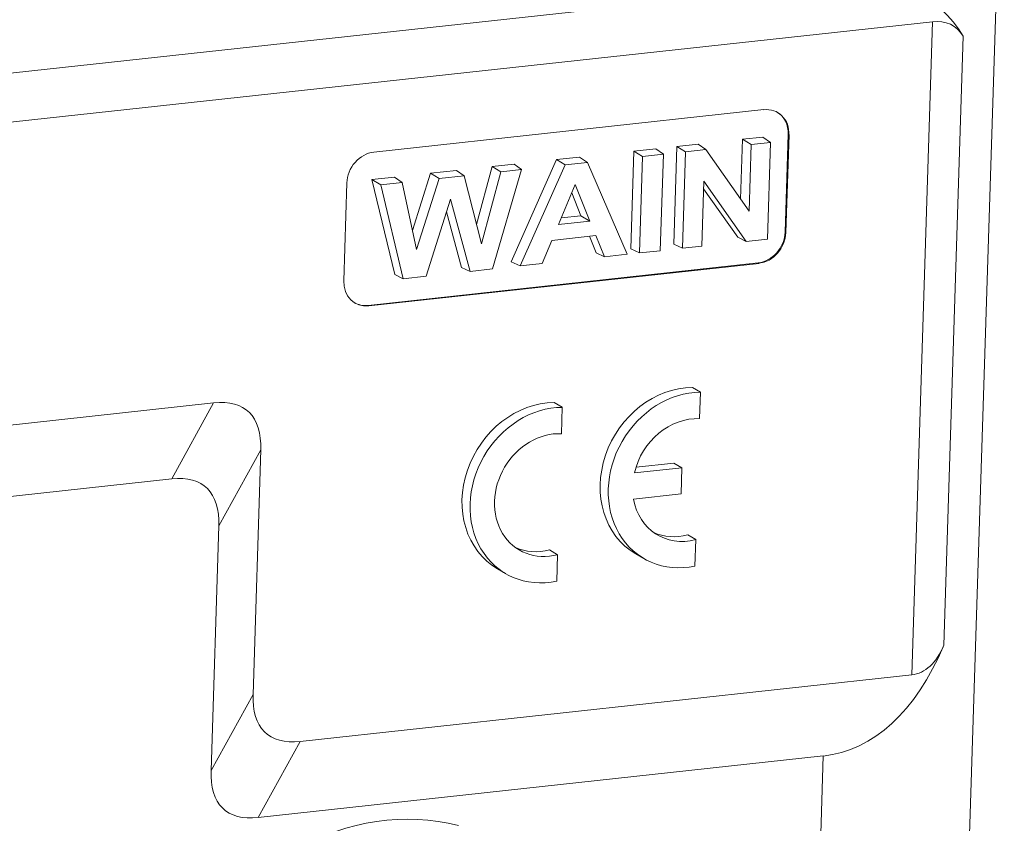
# Model space of a CAD drawing. Units: millimetres. Extents: x 1592 to 2037, y 610 to 925.
# Drawn here: x 1700 to 1727, y 694 to 716 of the extents above; entities that cross this region are included whole.
import ezdxf

# ---------------------------------------------------------------- set-up
doc = ezdxf.new("R2010")
doc.units = ezdxf.units.MM
doc.header["$LTSCALE"] = 65.395
doc.layers.add('1', color=7, linetype='CONTINUOUS', true_color=0xffffff)

msp = doc.modelspace()

# ---------------------------------------------------------------- linework, layer by layer
at = {"layer": '1', "color": 0, "linetype": 'Continuous', "lineweight": 20}
for p, q in [((1725.571, 685.428), (1726.782, 723.647)), ((1670.831, 711.273), (1722.477, 716.901)), ((1667.504, 709.561), (1724.805, 715.805)), ((1724.236, 697.841), (1724.805, 715.805)), ((1725.121, 698.653), (1725.651, 715.407)), ((1720.17, 713.386), (1709.44, 712.217)), ((1720.753, 710.018), (1720.838, 712.708)), ((1720.776, 710.005), (1720.861, 712.695)), ((1720.861, 712.695), (1720.838, 712.708)), ((1718.364, 712.439), (1717.778, 712.375)), ((1718.364, 712.439), (1718.578, 712.291)), ((1719.583, 712.571), (1719.531, 710.928)), ((1720.142, 712.632), (1719.583, 712.571)), ((1719.583, 712.571), (1719.821, 712.426)), ((1719.821, 712.426), (1719.763, 710.595)), ((1720.349, 712.484), (1719.821, 712.426)), ((1720.142, 712.632), (1720.349, 712.484)), ((1720.265, 709.828), (1720.349, 712.484)), ((1716.598, 712.246), (1716.513, 709.556)), ((1717.199, 712.312), (1716.598, 712.246)), ((1716.598, 712.246), (1716.836, 712.101)), ((1717.406, 712.163), (1716.836, 712.101)), ((1717.199, 712.312), (1717.406, 712.163)), ((1717.322, 709.507), (1717.406, 712.163)), ((1717.778, 712.375), (1717.693, 709.685)), ((1717.778, 712.375), (1718.017, 712.23)), ((1718.017, 712.23), (1717.933, 709.573)), ((1718.578, 712.291), (1718.017, 712.23)), ((1718.578, 712.291), (1719.763, 710.595)), ((1713.303, 711.887), (1712.698, 711.821)), ((1714.468, 712.014), (1713.222, 709.198)), ((1713.303, 711.887), (1713.505, 711.738)), ((1713.471, 709.087), (1714.701, 711.868)), ((1715.104, 712.083), (1714.468, 712.014)), ((1714.468, 712.014), (1714.701, 711.868)), ((1715.317, 711.935), (1714.701, 711.868)), ((1715.104, 712.083), (1715.317, 711.935)), ((1715.317, 711.935), (1716.411, 709.408)), ((1716.836, 712.101), (1716.752, 709.445)), ((1711.003, 711.636), (1710.506, 710.064)), ((1711.718, 711.714), (1711.003, 711.636)), ((1711.003, 711.636), (1711.237, 711.491)), ((1711.718, 711.714), (1711.929, 711.566)), ((1712.698, 711.821), (1712.27, 710.225)), ((1712.403, 709.7), (1712.933, 711.676)), ((1712.698, 711.821), (1712.933, 711.676)), ((1713.505, 711.738), (1712.707, 709.004)), ((1713.505, 711.738), (1712.933, 711.676)), ((1708.7, 711.37), (1708.615, 708.68)), ((1710.009, 711.528), (1709.393, 711.461)), ((1709.393, 711.461), (1709.637, 711.316)), ((1709.393, 711.461), (1710.019, 708.849)), ((1710.22, 711.38), (1709.637, 711.316)), ((1710.255, 708.737), (1709.637, 711.316)), ((1710.009, 711.528), (1710.22, 711.38)), ((1710.22, 711.38), (1710.62, 709.539)), ((1710.62, 709.539), (1711.237, 711.491)), ((1711.929, 711.566), (1711.237, 711.491)), ((1711.929, 711.566), (1712.403, 709.7)), ((1714.983, 711.332), (1714.524, 710.229)), ((1715.385, 710.323), (1714.983, 711.332)), ((1718.46, 709.631), (1718.517, 711.419)), ((1719.685, 709.764), (1718.517, 711.419)), ((1714.886, 711.099), (1715.138, 710.467)), ((1718.51, 711.213), (1719.453, 709.877)), ((1711.552, 710.921), (1710.884, 708.805)), ((1712.092, 708.937), (1711.552, 710.921)), ((1711.442, 710.572), (1711.857, 709.049)), ((1715.385, 710.323), (1714.524, 710.229)), ((1715.138, 710.467), (1714.599, 710.408)), ((1715.138, 710.467), (1715.385, 710.323)), ((1720.753, 710.018), (1720.776, 710.005)), ((1714.339, 709.791), (1714.074, 709.153)), ((1714.339, 709.791), (1715.55, 709.923)), ((1715.371, 709.903), (1715.557, 709.452)), ((1715.791, 709.34), (1715.55, 709.923)), ((1717.693, 709.685), (1717.933, 709.573)), ((1719.453, 709.877), (1719.685, 709.764)), ((1719.685, 709.764), (1720.265, 709.828)), ((1715.557, 709.452), (1715.791, 709.34)), ((1715.791, 709.34), (1716.411, 709.408)), ((1716.513, 709.556), (1716.752, 709.445)), ((1716.752, 709.445), (1717.322, 709.507)), ((1717.933, 709.573), (1718.46, 709.631)), ((1709.284, 708.003), (1720.014, 709.172)), ((1709.306, 707.99), (1720.036, 709.159)), ((1713.222, 709.198), (1713.471, 709.087)), ((1713.471, 709.087), (1714.074, 709.153)), ((1720.036, 709.159), (1720.014, 709.172)), ((1711.857, 709.049), (1712.092, 708.937)), ((1712.092, 708.937), (1712.707, 709.004)), ((1710.019, 708.849), (1710.255, 708.737)), ((1710.255, 708.737), (1710.884, 708.805)), ((1709.284, 708.003), (1709.306, 707.99)), ((1718.426, 705.613), (1718.203, 705.743)), ((1718.403, 704.888), (1718.426, 705.613)), ((1705.039, 705.322), (1686.741, 703.329)), ((1705.039, 705.322), (1703.885, 703.23)), ((1714.626, 705.199), (1714.403, 705.329)), ((1714.626, 705.199), (1714.603, 704.473)), ((1705.18, 701.935), (1706.335, 704.028)), ((1706.335, 704.028), (1706.122, 697.303)), ((1717.915, 703.535), (1716.61, 703.393)), ((1717.692, 703.665), (1716.654, 703.552)), ((1717.915, 703.535), (1717.692, 703.665)), ((1717.892, 702.815), (1717.915, 703.535)), ((1703.885, 703.23), (1688.684, 701.573)), ((1716.587, 702.673), (1717.892, 702.815)), ((1704.968, 695.211), (1705.18, 701.935)), ((1718.298, 701.56), (1718.075, 701.69)), ((1718.275, 700.834), (1718.298, 701.56)), ((1714.498, 701.146), (1714.275, 701.276)), ((1714.498, 701.146), (1714.475, 700.42)), ((1716.645, 701.169), (1716.869, 701.039)), ((1712.845, 700.755), (1713.069, 700.625)), ((1724.236, 697.841), (1707.418, 696.009)), ((1706.122, 697.303), (1704.968, 695.211)), ((1706.264, 693.916), (1707.418, 696.009)), ((1721.802, 695.609), (1706.264, 693.916)), ((1721.538, 687.259), (1721.802, 695.609))]:
    msp.add_line(p, q, dxfattribs=at)
for centre, major_axis, ratio, start_param, end_param in [((1718.731, 706.374), (5.796, 10.152), 0.496543, 6.016173, 6.628728), ((1723.806, 712.998), (1.546, 2.707), 0.496543, 6.016173, 6.628728), ((1720.145, 712.617), (0.403, 0.691), 0.855958, 5.276052, 6.846849), ((1720.123, 712.63), (-0.403, -0.691), 0.855958, 2.13446, 3.141586), ((1709.416, 711.448), (0.403, 0.691), 0.855958, 0.563663, 2.13446), ((1720.038, 709.941), (-0.403, -0.691), 0.855958, 0.563663, 2.13446), ((1720.06, 709.928), (0.403, 0.691), 0.855958, 3.705256, 5.276052), ((1709.331, 708.758), (0.403, 0.691), 0.855958, 2.13446, 3.705256), ((1709.308, 708.771), (-0.403, -0.691), 0.855958, 6.283178, 6.846849), ((1717.904, 703.329), (1.258, 2.16), 0.855958, 0.463496, 3.141581), ((1718.127, 703.199), (1.258, 2.16), 0.855958, 0.463496, 3.805424), ((1700.833, 699.12), (5.142, 5.981), 0.327583, 5.89722, 6.619954), ((1714.104, 702.915), (-1.258, -2.16), 0.855958, 3.605089, 6.283174), ((1714.327, 702.785), (-1.258, -2.16), 0.855958, 3.605089, 6.947017), ((1718.127, 703.199), (-0.881, -1.512), 0.855958, 3.561909, 5.060092), ((1714.327, 702.785), (0.881, 1.512), 0.855958, 0.420316, 3.848604), ((1699.679, 697.028), (5.142, 5.981), 0.327583, 5.89722, 6.619954), ((1718.127, 703.199), (-0.881, -1.512), 0.855958, 5.492013, 6.990196), ((1717.904, 703.329), (-0.881, -1.512), 0.855958, 0.086389, 0.707011), ((1714.104, 702.915), (0.881, 1.512), 0.855958, 3.227977, 3.848604), ((1718.847, 710.04), (-3.312, 14.371), 0.454902, 3.087718, 3.700273), ((1723.448, 701.69), (-0.883, 3.832), 0.454902, 3.087869, 3.700273), ((1711.624, 702.211), (5.142, 5.981), 0.327583, 2.755627, 3.478361), ((1710.469, 700.118), (5.142, 5.981), 0.327583, 2.755627, 3.478362), ((1709.505, 687.128), (3.609, 5.998), 0.853515, 0.244448, 3.141586), ((1710.175, 686.725), (-3.609, -5.998), 0.853515, 3.386041, 6.527634)]:
    msp.add_ellipse(centre, major_axis=major_axis, ratio=ratio, start_param=start_param, end_param=end_param, dxfattribs=at)

doc.saveas('drawing.dxf')
